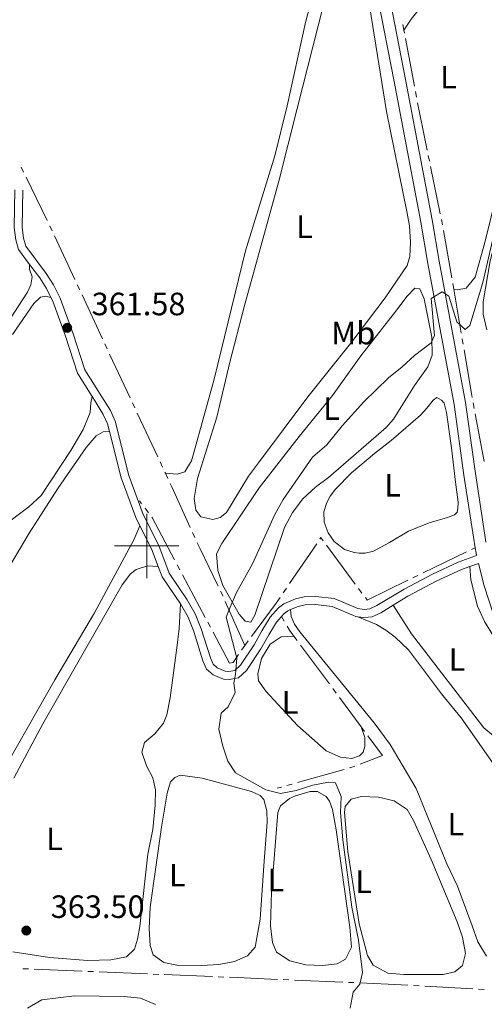
# Model space of a CAD drawing. Units: metres. Extents: x 627917 to 632426, y 687776 to 690828.
# Drawn here: x 630461 to 630605, y 688858 to 689163 of the extents above; entities that cross this region are included whole.
import ezdxf
from ezdxf.enums import TextEntityAlignment as Align

# ---------------------------------------------------------------- set-up
doc = ezdxf.new("R2010")
doc.units = ezdxf.units.M
doc.header["$MEASUREMENT"] = 0
doc.linetypes.add('DGN Style 3', pattern=[79.619148, 56.87082, -22.748328])
for name, color, linetype, lineweight in [('Carátula', 7, 'Continuous', 0), ('Elementos auxiliares', 7, 'Continuous', 0), ('Entidades rústicas y varios', 7, 'Continuous', 0), ('Hidrografía', 7, 'Continuous', 0), ('Relieve y altimetría', 7, 'Continuous', 0), ('Textos de rotulación', 7, 'Continuous', 0), ('Viales y ferrocarril', 7, 'Continuous', 0)]:
    doc.layers.add(name, color=color, linetype=linetype, lineweight=lineweight)
doc.styles.add('Style-Arial', font='txt')
doc.styles.add('Style-Arial Narrow', font='txt')

# ---------------------------------------------------------------- blocks, each defined once
blk = doc.blocks.new('5PATER_132')
at = {"layer": 'Relieve y altimetría', "linetype": 'Continuous', "lineweight": 0}
h = blk.add_hatch(color=250, dxfattribs=at)
edge = h.paths.add_edge_path()
edge.add_ellipse((1.001171767711639e-08, 1.001171767711639e-08), major_axis=(-1.095731443231309, -1.110710700762829), ratio=0.999422240966032, start_angle=0, end_angle=360)
blk = doc.blocks.new('5PATER_133')
at = {"layer": 'Relieve y altimetría', "linetype": 'Continuous', "lineweight": 0}
h = blk.add_hatch(color=250, dxfattribs=at)
edge = h.paths.add_edge_path()
edge.add_ellipse((1.001171767711639e-08, 1.001171767711639e-08), major_axis=(-1.095731443231309, -1.110710700762829), ratio=0.999422240966032, start_angle=0, end_angle=360)

msp = doc.modelspace()

# ---------------------------------------------------------------- linework, layer by layer
at = {"layer": 'Carátula', "color": 7, "linetype": 'Continuous', "lineweight": 0}
for p, q in [((630500, 688990), (630500, 689010)), ((630490, 689000), (630510, 689000))]:
    msp.add_line(p, q, dxfattribs=at)
msp.add_3dface([(627972.159, 687776.04), (632426.3840000001, 687858.9369999999), (632371.119, 690828.4340000001), (627916.8940000001, 690745.537)], dxfattribs=at)
at = {"layer": 'Elementos auxiliares', "color": 250, "linetype": 'Continuous', "lineweight": 0}
msp.add_3dface([(628833.02, 688186.0700000001), (628790.48, 690499.28), (632222.28, 690563.1699999999), (632265.95, 688249.96)], dxfattribs=at)
at = {"layer": 'Entidades rústicas y varios', "color": 92, "linetype": 'Continuous', "lineweight": 0}
for points in [[(630551.912, 689285.1699999999, 361.942), (630550.905, 689278.399, 361.621), (630550.9040000001, 689267.1030000001, 361.621), (630552.7579999999, 689252.119, 362.264), (630558.7919999999, 689218.203, 362.264), (630559.6769999999, 689212.6740000001, 362.264), (630559.915, 689207.152, 362.264), (630559.7339999999, 689202.713, 362.264), (630549.355, 689162.604, 362.264), (630543.6229999999, 689136.6699999999, 362.264), (630539.7790000001, 689121.149, 362.264), (630530.686, 689091.675, 362.264), (630520.9569999999, 689051.817, 362.264), (630514.567, 689028.6510000001, 362.264), (630513.851, 689026.4169999999, 362.585), (630511.828, 689022.9909999999, 362.585), (630509.449, 689022.2849999999, 362.585), (630505.81, 689022.577, 362.314)], [(630579.8389999999, 689160.273, 363.549), (630582.163, 689163.652, 363.87), (630603.121, 689190.1000000001, 363.87), (630606.672, 689195.1470000001, 363.87), (630608.369, 689196.507, 363.87), (630611.2590000001, 689196.6030000001, 363.87), (630613.396, 689194.983, 363.87), (630615.466, 689191.2949999999, 363.87), (630616.7450000001, 689186.2350000001, 363.87), (630619.4890000001, 689151.2350000001, 363.87), (630619.3600000001, 689147.5279999999, 363.87), (630618.527, 689142.5789999999, 363.87), (630617.348, 689137.591, 363.87), (630610.781, 689117.79, 363.87), (630605.034, 689094.2280000001, 363.87), (630602.065, 689083.5260000001, 364.191), (630599.2220000001, 689080.0660000001, 364.833), (630596.5430000001, 689079.5360000001, 364.833), (630595.3559999999, 689079.7960000001, 364.834)], [(630580.801, 689103.9029999999, 363.228), (630581.611, 689099.4099999999, 363.228), (630581.9850000001, 689094.4040000001, 363.228), (630581.7180000001, 689089.966, 363.228), (630580.909, 689087.0860000001, 363.228), (630574.023, 689077.033, 363.228), (630563.69, 689063.398, 362.906), (630550.084, 689046.351, 362.906), (630534.6699999999, 689025.8319999999, 363.228), (630531.604, 689021.642, 363.228), (630524.791, 689010.423, 363.228), (630522.7890000001, 689008.808, 363.228), (630520.497, 689008.1880000001, 363.228), (630516.7990000001, 689009.0490000001, 363.228), (630515.27, 689011.1370000001, 363.228), (630514.709, 689014.7650000001, 363.228), (630515.771, 689020.919, 363.228), (630521.7690000001, 689039.994, 363.228), (630525.804, 689057.108, 363.228), (630530.27, 689074.26, 363.228), (630540.9820000001, 689113.331, 363.228), (630546.7620000001, 689135.9010000001, 363.228), (630558.146, 689180.871, 363.228)], [(630567.881, 689176.317, 363.228), (630574.5190000001, 689134.977, 363.228), (630580.801, 689103.9029999999, 363.228)], [(630605.601, 689067.173, 365.155), (630604.493, 689072.058, 365.155), (630604.537, 689075.8090000001, 365.155), (630606.7110000001, 689088.5900000001, 365.155), (630609.372, 689098.7779999999, 365.155), (630619.1100000001, 689131.9099999999, 364.834), (630623.315, 689141.3470000001, 364.834), (630626.639, 689145.405, 364.834), (630630.456, 689147.3870000001, 364.834), (630638.4180000001, 689149.7960000001, 364.834), (630643.3430000001, 689150.6880000001, 365.155), (630649.145, 689151.6840000001, 365.155)], [(630463.618, 689087.4450000001, 360.986), (630463.5700000001, 689085.943, 360.938), (630464.362, 689083.605, 360.938), (630464.0320000001, 689081.108, 360.938), (630462.9709999999, 689078.878, 360.938), (630451.8670000001, 689061.9750000001, 360.938), (630439.568, 689042.283, 360.938), (630403.824, 688990.0050000001, 360.938), (630398.6769999999, 688981.139, 360.938), (630393.5800000001, 688972.8330000001, 360.617), (630391.2860000001, 688968.3319999999, 360.617), (630388.263, 688964.2280000001, 360.617), (630384.7960000001, 688962.672, 360.617), (630380.7010000001, 688962.763, 360.617), (630375.7550000001, 688963.854, 360.617), (630371.646, 688966.5320000001, 360.617), (630368.587, 688970.4480000001, 360.617), (630367.855, 688974.294, 360.296), (630368.8530000001, 688978.594, 360.296), (630377.842, 688995.263, 360.296), (630377.649, 688997.2919999999, 360.296)], [(630576.9880000001, 689072.385, 364.513), (630580.8859999999, 689077.6440000001, 364.513), (630583.3289999999, 689080.0730000001, 364.513), (630584.8360000001, 689079.9269999999, 364.513), (630586.2220000001, 689076.763, 364.513), (630588.5860000001, 689064.835, 364.834), (630588.6939999999, 689059.2720000001, 364.834), (630587.358, 689055.622, 364.834), (630583.196, 689049.8929999999, 364.834), (630576.693, 689039.361, 364.834), (630574.379, 689036.8430000001, 364.834), (630556.479, 689021.3119999999, 364.834), (630552.3899999999, 689018.254, 364.834), (630548.469, 689014.6780000001, 364.834), (630545.2280000001, 689010.3600000001, 364.834), (630542.8030000001, 689005.7309999999, 364.834), (630533.6070000001, 688978.5009999999, 364.834), (630532.3319999999, 688976.317, 364.834), (630530.567, 688976.639, 364.834), (630528.7390000001, 688978.8589999999, 364.834), (630523.6669999999, 688987.756, 364.834), (630522.0819999999, 688992.388, 364.834), (630521.7110000001, 688997.567, 365.155), (630523.3430000001, 689000.7390000001, 365.155), (630534.926, 689018.111, 365.155), (630547.3119999999, 689034.0079999999, 365.155), (630557.72, 689046.6939999999, 365.155), (630566.53, 689059.0959999999, 364.834), (630576.9880000001, 689072.385, 364.513)], [(630458.291, 689065.652, 361.901), (630464.9140000001, 689075.3630000001, 361.58), (630467.006, 689077.2790000001, 361.58), (630468.6470000001, 689077.5619999999, 361.58), (630470.216, 689077.1540000001, 361.253)], [(630483.0109999999, 689046.462, 361.471), (630482.6669999999, 689044.459, 361.58), (630482.3740000001, 689041.4439999999, 361.58), (630480.2, 689036.165, 361.58), (630476.3740000001, 689029.656, 361.58), (630467.2010000001, 689015.7050000001, 361.58), (630463.3230000001, 689012.128, 361.58), (630455.0149999999, 689005.885, 361.58)], [(630585.0730000001, 689040.6440000001, 366.119), (630587.038, 689042.777, 365.797), (630588.9639999999, 689045.256, 365.797), (630590.094, 689046.105, 365.797), (630591.594, 689045.311, 365.797), (630592.4029999999, 689044.354, 365.797), (630593.102, 689041.4569999999, 365.797), (630594.6570000001, 689030.4439999999, 366.761), (630595.871, 689019.8230000001, 366.761), (630596.7039999999, 689013.561, 367.725), (630596.639, 689011.622, 367.725), (630596.4539999999, 689010.5460000001, 368.046), (630595.625, 689009.693, 368.689), (630593.459, 689008.8119999999, 368.689), (630587.706, 689007.24, 368.689), (630581.2949999999, 689004.6410000001, 368.367), (630575.389, 689001.044, 368.367), (630570.486, 688998.3840000001, 368.046), (630567.892, 688997.7239999999, 368.046), (630566.038, 688997.746, 367.404), (630564.4450000001, 688997.936, 367.082), (630561.395, 688998.9199999999, 367.082), (630558.189, 689001.372, 366.761), (630556.3659999999, 689004.0660000001, 366.761), (630555.068, 689007.4439999999, 366.761), (630555.0619999999, 689010.635, 366.761), (630555.9140000001, 689013.4709999999, 366.44), (630556.9280000001, 689015.443, 366.44), (630558.592, 689017.622, 366.44), (630563.5660000001, 689022.696, 366.44), (630570.7490000001, 689028.693, 366.44), (630575.97, 689032.729, 365.797), (630585.0730000001, 689040.6440000001, 366.119)], [(630452.672, 688985.949, 362.543), (630463.487, 689004.02, 362.864), (630472.399, 689017.844, 363.186), (630481.1699999999, 689030.635, 362.864), (630484.273, 689034.264, 362.864), (630486.443, 689035.49, 362.864), (630488.4210000001, 689035.595, 362.447)], [(630497.8829999999, 689006.281, 362.794), (630496.017, 689001.963, 362.864), (630483.811, 688979.2080000001, 362.864), (630471.456, 688958.439, 362.864), (630451.6089999999, 688923.656, 362.864)], [(630458.719, 688927.8759999999, 363.433), (630467.71, 688944.7609999999, 363.433), (630492.354, 688987.9820000001, 363.433), (630494.936, 688991.3160000001, 363.433), (630496.72, 688992.675, 363.433), (630500.226, 688993.842, 363.433), (630503.5390000001, 688993.646, 363.388)], [(630576.5689999999, 688981.658, 367.818), (630582.2, 688972.753, 368.139), (630604.673, 688943.5619999999, 368.139), (630607.7050000001, 688940.9839999999, 368.46), (630611.4469999999, 688940.1640000001, 368.781), (630615.726, 688941.1070000001, 368.781), (630620.4099999999, 688943.4240000001, 368.781), (630623.2080000001, 688946.798, 368.781), (630623.686, 688950.8459999999, 368.46), (630622.3360000001, 688953.405, 368.46), (630607.675, 688972.0290000001, 368.46), (630604.925, 688976.588, 368.46), (630602.78, 688981.2690000001, 368.46), (630600.632, 688989.443, 368.139), (630600.338, 688993.605, 368.602)], [(630510.4809999999, 688981.996, 363.755), (630510.048, 688974.369, 363.755), (630509.3319999999, 688968.3840000001, 363.755), (630507.298, 688952.798, 363.755), (630506.203, 688947.594, 363.755), (630505.2250000001, 688944.9750000001, 363.755), (630502.5120000001, 688941.6000000001, 363.755), (630499.334, 688938.963, 363.755), (630498.4369999999, 688935.9550000001, 363.755), (630499.898, 688931.713, 363.755), (630501.881, 688927.9820000001, 363.755), (630502.7010000001, 688924.264, 363.433), (630502.6030000001, 688919.523, 363.433), (630501.912, 688911.942, 363.433), (630500.314, 688904.2849999999, 363.433), (630497.8559999999, 688881.763, 363.755), (630497.121, 688877.848, 363.433), (630496.1799999999, 688874.754, 363.433), (630493.6950000001, 688872.412, 363.433), (630488.855, 688871.476, 363.433), (630481.7380000001, 688871.256, 363.433), (630469.7620000001, 688872.1699999999, 363.433), (630458.3999999999, 688873.983, 363.755)], [(630605.557, 688872.588, 366.921), (630602.8060000001, 688877.061, 366.921), (630601.0519999999, 688881.997, 367.243), (630596.581, 688894.337, 367.243), (630593.2110000001, 688901.2749999999, 367.243), (630583.736, 688924.6240000001, 367.243), (630575.5730000001, 688938.3870000001, 367.243), (630570.6270000001, 688945.0719999999, 366.866), (630547.5830000001, 688973.3640000001, 367.187), (630545.929, 688975.754, 367.187), (630544.878, 688978.0519999999, 367.187), (630544.706, 688980.236, 367.082)], [(630565.5959999999, 688978.041, 367.243), (630571.3459999999, 688975.646, 367.243), (630574.3, 688973.8870000001, 367.243), (630577.2069999999, 688971.655, 367.243), (630581.301, 688967.77, 367.243), (630591.534, 688954.027, 366.921), (630597.658, 688946.669, 366.921), (630609.0689999999, 688930.412, 366.921)], [(630566.6240000001, 688943.8060000001, 366.545), (630567.7919999999, 688940.4720000001, 366.545), (630567.7609999999, 688937.756, 366.223), (630567.1799999999, 688935.952, 366.223), (630566.132, 688934.8430000001, 366.545), (630563.665, 688934.0090000001, 366.545), (630560.22, 688934.3929999999, 366.545), (630555.7579999999, 688936.342, 366.545), (630546.8800000001, 688944.206, 366.223), (630536.9569999999, 688954.9269999999, 366.545), (630534.7520000001, 688958.1000000001, 366.545), (630534.4750000001, 688960.2590000001, 366.545), (630535.652, 688965.075, 366.545), (630538.2890000001, 688969.4850000001, 366.545), (630541.7660000001, 688971.817, 366.545), (630545.7139999999, 688972.006, 366.545)], [(630504.628, 688912.675, 364.296), (630506.3030000001, 688923.263, 364.296), (630507.4210000001, 688926.7420000001, 364.296), (630508.6869999999, 688928.1070000001, 364.296), (630510.3770000001, 688928.821, 364.296), (630517.264, 688927.8360000001, 363.975), (630532.567, 688923.736, 363.975), (630535.2679999999, 688922.4539999999, 363.975), (630536.375, 688921.2339999999, 363.975), (630537.283, 688917.6880000001, 363.975), (630537.372, 688914.1950000001, 363.975), (630536.456, 688902.0889999999, 364.296), (630535.2579999999, 688884.1229999999, 364.296), (630533.69, 688875.345, 363.975), (630531.2890000001, 688872.743, 363.975), (630527.3019999999, 688870.9780000001, 363.975), (630522.3759999999, 688870.0430000001, 363.975), (630517.068, 688869.673, 363.975), (630509.351, 688869.7620000001, 363.975), (630505.3500000001, 688870.584, 363.975), (630502.0149999999, 688873.037, 363.975), (630501.057, 688875.9369999999, 363.975), (630500.729, 688881.158, 363.975), (630501.021, 688887.7949999999, 363.975), (630504.628, 688912.675, 364.296)], [(630538.7620000001, 688892.6200000001, 364.617), (630540.77, 688917.1740000001, 364.617), (630541.5700000001, 688919.277, 364.617), (630544.3119999999, 688921.531, 364.617), (630546.176, 688922.372, 364.617), (630550.719, 688923.7420000001, 364.938), (630553.0900000001, 688923.7150000001, 364.938), (630555.703, 688922.219, 364.938), (630556.7220000001, 688920.784, 364.938), (630557.726, 688918.0989999999, 364.938), (630558.861, 688911.8770000001, 364.938), (630563.0830000001, 688881.6030000001, 364.617), (630563.571, 688875.389, 364.617), (630561.717, 688871.659, 364.617), (630559.1140000001, 688870.223, 364.617), (630554.5800000001, 688869.6710000001, 364.617), (630549.452, 688869.9029999999, 364.617), (630544.4210000001, 688871.125, 364.617), (630540.3559999999, 688873.845, 364.617), (630539.0970000001, 688876.835, 364.617), (630538.467, 688881.973, 364.617), (630538.7620000001, 688892.6200000001, 364.617)], [(630579.9010000001, 688866.879, 365.26), (630574.905, 688867.324, 365.26), (630570.3189999999, 688869.7919999999, 365.26), (630568.5430000001, 688872.787, 365.26), (630565.983, 688882.605, 365.26), (630562.4920000001, 688905.152, 365.581), (630561.467, 688917.237, 365.26), (630561.618, 688919.0889999999, 365.26), (630563.54, 688921.3090000001, 365.26), (630566.6980000001, 688922.2209999999, 365.26), (630571.9990000001, 688921.9450000001, 365.26), (630576.9010000001, 688920.81, 365.26), (630580.923, 688918.1340000001, 365.26), (630582.824, 688914.706, 365.26), (630588.3759999999, 688902.612, 365.26), (630596.389, 688883.2890000001, 365.581), (630598.058, 688878.4839999999, 365.26), (630599.034, 688873.3840000001, 365.581), (630598.0419999999, 688869.645, 365.581), (630595.7350000001, 688867.6880000001, 365.581), (630592.061, 688866.9110000001, 365.581), (630579.9010000001, 688866.879, 365.26)], [(630462.9750000001, 688856.4880000001, 364.105), (630467.4010000001, 688858.9809999999, 364.105), (630477.5050000001, 688860.2450000001, 364.105), (630493.0260000001, 688860.0660000001, 364.105), (630498.065, 688859.5760000001, 364.105), (630502.699, 688857.6259999999, 364.105)]]:
    msp.add_polyline3d(points, dxfattribs=at)
at = {"layer": 'Hidrografía', "color": 5, "linetype": 'Continuous', "lineweight": 0}
for p, q in [((630579.8389999999, 689160.273), (630579.51366149, 689161.9924926152)), ((630580.0228674996, 689159.3018186286), (630579.8389999999, 689160.273)), ((630583.1386876705, 689142.8441710244), (630580.3484009502, 689157.5823629086)), ((630583.7897545716, 689139.4052595845), (630583.464221121, 689141.1247153045)), ((630587.7951613229, 689119.5565928966), (630587.4415627506, 689121.2704134216)), ((630460.9573617296, 689117.6745705386), (630461.7290193352, 689116.1040025987)), ((630591.1796048002, 689103.152882155), (630588.148759895, 689117.8427723714)), ((630462.5006769409, 689114.533434659), (630469.1148849889, 689101.0714237476)), ((630591.8320114745, 689099.7167382012), (630591.5268714759, 689101.4380789862)), ((630469.857874094, 689099.4872284553), (630470.598353493, 689097.9018401923)), ((630594.7526371761, 689083.2410478306), (630592.1371514732, 689097.9953974162)), ((630471.338832892, 689096.3164519293), (630477.6857991691, 689082.7274096753)), ((630478.4262785681, 689081.1420214123), (630479.1667579671, 689079.5566331493)), ((630597.7015398107, 689066.0885092029), (630595.3559999999, 689079.7960000001)), ((630479.9072373661, 689077.9712448863), (630486.2542036432, 689064.382202632)), ((630486.9946830422, 689062.796814369), (630487.7351624409, 689061.211426106)), ((630488.4756418399, 689059.6260378431), (630494.822608117, 689046.0369955888)), ((630495.5631987187, 689044.4516455492), (630496.3055458397, 689042.8668992752)), ((630601.7497242517, 689042.7210246052), (630601.4281444354, 689044.4382725821)), ((630497.0478929607, 689041.2821530015), (630503.4108682841, 689027.698613513)), ((630604.8277024932, 689026.2845082562), (630602.0713040682, 689041.0037766285)), ((630504.1532154051, 689026.1138672393), (630504.8955625261, 689024.5291209654)), ((630505.6379096471, 689022.9443746917), (630505.81, 689022.577)), ((630505.81, 689022.577), (630506.5525646498, 689020.9923556424)), ((630498.401896101, 689013.0928056859), (630497.71, 689013.993)), ((630500.5347969832, 689010.3177860775), (630499.4683465422, 689011.7052958817)), ((630514.2510270097, 689004.2020103734), (630514.9766420524, 689002.6130711187)), ((630544.389336321, 688988.2995096901), (630552.8162987339, 689000.707087032)), ((630555.8629669182, 689000.2312173971), (630564.7836012493, 688988.1737523463)), ((630585.8370512689, 688991.6286276584), (630599.328248091, 688998.1631784718)), ((630600.901074922, 688998.9230250248), (630602.0290000001, 688999.4469999999)), ((630510.3004821271, 688992.6227335085), (630509.4817062528, 688994.1679655691)), ((630518.1373369249, 688977.8326552131), (630511.1192580017, 688991.0775014476)), ((630582.6891053435, 688990.103899135), (630584.2630783061, 688990.8662633968)), ((630542.4230450913, 688985.4044083101), (630543.4061907062, 688986.8519590001)), ((630565.8243419211, 688986.7670480902), (630566.8650825929, 688985.3603438342)), ((630524.3873890357, 688982.7934499984), (630530.48, 688969.118)), ((630519.7748886736, 688974.7421910919), (630518.9561127992, 688976.2874231525)), ((630541.844, 688978.1030000001), (630542.7317217605, 688976.5990866667)), ((630530.48, 688969.118), (630531.5237037102, 688970.5159815927)), ((630545.7139999999, 688972.006), (630546.7563276005, 688970.6002784155)), ((630530.48, 688969.118), (630529.4818682799, 688967.6805602382)), ((630547.798655201, 688969.1945568309), (630556.7328917764, 688957.1455146775)), ((630557.7752193769, 688955.739793093), (630558.8175469772, 688954.3340715084)), ((630559.8598745777, 688952.9283499238), (630566.6240000001, 688943.8060000001)), ((630566.6240000001, 688943.8060000001), (630567.6664126683, 688942.4003414963)), ((630561.3014282773, 688930.5744115708), (630546.8809034242, 688926.5209326854)), ((630541.8337197262, 688925.1022150754), (630540.538, 688924.7380000001)), ((630545.1985088582, 688926.0480268155), (630543.5161142922, 688925.5751209455)), ((630461.4978472143, 688868.6952005003), (630463.2463237161, 688868.6225967589)), ((630464.9948002181, 688868.5499930175), (630479.9817416631, 688867.9276752339)), ((630481.7302181649, 688867.8550714925), (630483.4786946669, 688867.7824677511)), ((630485.2271711689, 688867.7098640096), (630500.2141126136, 688867.0875462261)), ((630501.9625891156, 688867.0149424847), (630503.7110656176, 688866.9423387432)), ((630505.4595421194, 688866.8697350018), (630520.4464835643, 688866.2474172183)), ((630522.1949600664, 688866.1748134769), (630523.9434365684, 688866.1022097354)), ((630542.4146672236, 688865.316754804), (630544.1615888216, 688865.2419495969)), ((630545.9085104198, 688865.1671443898), (630560.882124118, 688864.5259569015)), ((630562.6290457163, 688864.4511516946), (630564.3759673145, 688864.3763464876)), ((630582.8435626428, 688863.482718905), (630584.590515204, 688863.3849142571)), ((630586.3374677652, 688863.2871096092), (630601.3113468601, 688862.4487840559)), ((630603.0582994213, 688862.350979408), (630604.8052519825, 688862.2531747601))]:
    msp.add_line(p, q, dxfattribs=at)
at = {"layer": 'Hidrografía', "color": 5, "linetype": 'Continuous', "lineweight": 0, "flags": 128}
for points in [[(630587.0879641783, 689122.9842339468), (630584.79, 689134.122), (630584.1152880222, 689137.6858038644)], [(630595.3559999999, 689079.7960000001), (630595.1710000001, 689080.881), (630595.0577771747, 689081.5197070455)], [(630598.2906549484, 689062.6400822364), (630598.1200000001, 689063.6429999999), (630597.9966988899, 689064.3635798949)], [(630601.1065646191, 689046.1555205588), (630600.987, 689046.794), (630598.5837478887, 689060.9176117282)], [(630507.2951292996, 689019.4077112847), (630507.7649999999, 689018.405), (630513.525411967, 689005.7909496282)], [(630508.6629303785, 688995.7131976297), (630501.7890000001, 689008.686), (630501.6012474245, 689008.9302762733)], [(630515.7022570951, 689001.0241318638), (630516.554, 688999.159), (630522.1643077189, 688987.5371354823)], [(630553.7994443488, 689002.1546377221), (630554.1059999999, 689002.6059999999), (630554.8222262464, 689001.6379216532)], [(630567.9058232647, 688983.9536395781), (630568.456, 688983.21), (630581.115132381, 688989.3415348735)], [(630522.9227027034, 688985.9661051207), (630523.587, 688984.5900000001), (630523.6753465163, 688984.3916977656)], [(630532.5674074201, 688971.9139631854), (630540.246, 688982.199), (630541.4398994765, 688983.9568576203)], [(630528.48373656, 688966.2431204764), (630526.797, 688963.814), (630525.673, 688963.611), (630520.5936645479, 688973.196959031)], [(630543.6194435211, 688975.0951733331), (630544.381, 688973.8049999999), (630545.7139999999, 688972.006)], [(630568.7088253365, 688940.9946829926), (630573.21, 688934.925), (630566.2785317481, 688932.212156225)], [(630564.6488991803, 688931.5743492835), (630564.1140000001, 688931.365), (630562.9838228433, 688931.0473174409)], [(630525.6919130702, 688866.029605994), (630528.1869999999, 688865.926), (630540.6677456254, 688865.3915600108)], [(630566.1228889127, 688864.3015412805), (630575.033, 688863.9199999999), (630581.0966100816, 688863.5805235528)]]:
    msp.add_lwpolyline(points, dxfattribs=at)
at = {"layer": 'Relieve y altimetría', "color": 30, "linetype": 'Continuous', "lineweight": 0, "elevation": 365, "flags": 128}
for points in [[(630566.9720000001, 688867.523), (630565.74, 688877.561), (630563.717, 688887.7860000001), (630560.8659999999, 688908.7280000001), (630560.2139999999, 688917.186), (630560.3800000001, 688922.196), (630558.6510000001, 688926.4739999999), (630556.496, 688926.608), (630551.585, 688925.6710000001), (630546.442, 688924.0819999999), (630541.5290000001, 688923.1259999999), (630536.9580000001, 688924.246), (630527.588, 688929.5819999999), (630525.149, 688933.112), (630523.619, 688937.871), (630522.408, 688943.1159999999), (630523.088, 688948.068), (630525.291, 688950.0349999999), (630527.4979999999, 688954.483), (630527.0460000001, 688957.344), (630527.618, 688960.1950000001), (630527.949, 688965.1840000001), (630524.682, 688977.862), (630525.9040000001, 688980.9739999999), (630527.8430000001, 688985.587), (630532.807, 688994.429), (630539.818, 689009.81), (630542.4040000001, 689014.4169999999), (630551.504, 689027.6229999999), (630555.967, 689031.452), (630560.723, 689037.273), (630567.4480000001, 689044.7250000001), (630575.1259999999, 689052.206), (630579.3670000001, 689055.598), (630583.1810000001, 689059.165), (630588.4010000001, 689063.146), (630589.3430000001, 689065.345), (630588.3970000001, 689076.837), (630591.763, 689078.8999999999), (630593.7960000001, 689077.5830000001), (630596.344, 689069.5760000001), (630598.959, 689067.284), (630600.3200000001, 689068.5079999999), (630604.355, 689081.881), (630609.1669999999, 689102.53)], [(630563.233, 688856.463), (630564.0989999999, 688861.412), (630566.23, 688863.9210000001), (630566.9720000001, 688867.523)]]:
    msp.add_lwpolyline(points, dxfattribs=at)
at = {"layer": 'Viales y ferrocarril', "color": 250, "linetype": 'Continuous', "lineweight": 0, "extrusion": (-0.5598582997730115, -0.2129729164434827, 0.8007504111999133), "elevation": -499438.6424546301, "flags": 128}
msp.add_lwpolyline([(-419798.6844137462, 668264.3159396593), (-419804.5485919495, 668264.3159396593), (-419812.5047978121, 668263.3242838355)], dxfattribs=at)
at = {"layer": 'Viales y ferrocarril', "color": 250, "linetype": 'Continuous', "lineweight": 0, "extrusion": (-0.02552557474777902, -0.009274385555998745, 0.9996311473770484), "elevation": -22117.96236179575, "flags": 128}
msp.add_lwpolyline([(-432227.3282297838, 827686.0864034125), (-432227.3282297838, 827683.1775240749)], dxfattribs=at)
at = {"layer": 'Viales y ferrocarril', "color": 250, "linetype": 'Continuous', "lineweight": 0, "extrusion": (-0.1447047021264484, -0.0551044051776509, 0.9879392965726757), "elevation": -128844.4065495746, "flags": 128}
msp.add_lwpolyline([(-419493.1811376121, 824417.6002855774), (-419503.0601979969, 824415.2301227325), (-419506.5389398673, 824415.2301227325)], dxfattribs=at)
at = {"layer": 'Viales y ferrocarril', "color": 250, "linetype": 'DGN Style 3', "lineweight": 0}
for points in [[(630553.598, 689281.788, 362.264), (630553.3400000001, 689280.0970000001, 362.264), (630552.889, 689270.875, 362.264), (630553.155, 689265.882, 362.264), (630553.804, 689260.473, 362.264), (630555.6100000001, 689252.5619999999, 362.264), (630560.2790000001, 689227.952, 362.301), (630566.163, 689199.2760000001, 363.228), (630576.831, 689144.27, 363.523), (630585.1059999999, 689100.6240000001, 364.271), (630587.2990000001, 689087.7890000001, 364.513), (630595.477, 689043.967, 366.163), (630598.5349999999, 689021.956, 367.313), (630601.496, 689002.77, 368.689), (630602.0290000001, 688999.4469999999, 368.689)], [(630602.0290000001, 688999.4469999999, 368.689), (630602.301, 688997.7590000001, 368.689), (630602.479, 688997.0260000001, 368.689), (630596.7849999999, 688994.9569999999, 368.528), (630588.7660000001, 688991.298, 368.528), (630579.916, 688986.6229999999, 368.308), (630571.513, 688981.4720000001, 367.404), (630569.3459999999, 688980.462, 367.404), (630567.5109999999, 688980.2890000001, 367.243), (630565.595, 688980.5490000001, 367.243), (630558.2150000001, 688983.673, 367.082), (630552.531, 688984.321, 367.082), (630548.9510000001, 688984.19, 367.082), (630546.2280000001, 688983.618, 367.082), (630542.544, 688982, 367.082), (630540.9140000001, 688980.8119999999, 367.082), (630538.3360000001, 688977.8659999999, 366.44), (630535.7649999999, 688973.6699999999, 365.637), (630533.3200000001, 688969.314, 365.343), (630529.088, 688962.9890000001, 365.155), (630527.3230000001, 688961.3500000001, 365.155), (630525.53, 688961.047, 364.994), (630524.4099999999, 688961.125, 364.994), (630521.9210000001, 688962.1229999999, 364.513), (630520.5970000001, 688963.281, 364.513), (630519.757, 688965.21, 364.352), (630516.929, 688974.2320000001, 364.352), (630515.065, 688978.9750000001, 364.031), (630512.591, 688983.3119999999, 363.755), (630506.996, 688991.551, 363.388), (630503.7320000001, 689000.1259999999, 363.388), (630498.906, 689009.797, 362.585), (630494.3899999999, 689021.943, 362.585), (630490.186, 689038.7860000001, 362.425), (630488.693, 689042.0590000001, 361.943), (630486.0490000001, 689046.28, 361.507), (630480.798, 689054.74, 361.3), (630477.111, 689065.95, 361.461), (630473.077, 689076.9909999999, 361.3), (630470.9909999999, 689081.155, 361.14), (630468.79, 689084.673, 361.14), (630462.4410000001, 689093.175, 360.818), (630461.7579999999, 689095.5760000001, 360.818), (630461.3230000001, 689099.031, 360.818), (630461.4990000001, 689110.541, 360.818)], [(630603.071, 688994.598, 368.681), (630604.771, 688987.6400000001, 368.689), (630607.73, 688978.7679999999, 369.01), (630609.8770000001, 688974.216, 368.689), (630612.503, 688970.132, 369.01), (630627.7520000001, 688951.378, 368.634), (630631.804, 688946.324, 368.689), (630634.649, 688942.216, 368.915), (630638.5760000001, 688935.338, 368.689), (630640.469, 688931.263, 368.689)]]:
    msp.add_polyline3d(points, dxfattribs=at)
at = {"layer": 'Viales y ferrocarril', "color": 250, "linetype": 'Continuous', "lineweight": 0}
for points in [[(630605.3770000001, 689001.169, 368.689), (630605.031, 689003.3260000001, 368.689), (630602.0760000001, 689022.4750000001, 367.313), (630599.01, 689044.541, 366.163), (630590.8219999999, 689088.4180000001, 364.513), (630588.628, 689101.2579999999, 364.271), (630580.345, 689144.9439999999, 363.523), (630569.672, 689199.976, 363.228)], [(630463.618, 689087.4450000001, 360.986), (630460.176, 689092.0549999999, 360.818), (630459.317, 689095.078, 360.818), (630458.8360000001, 689098.8940000001, 360.818), (630459.0149999999, 689110.578, 360.818)], [(630470.216, 689077.1540000001, 361.253), (630468.8219999999, 689079.9369999999, 361.14), (630466.7380000001, 689083.2679999999, 361.14), (630463.618, 689087.4450000001, 360.986)], [(630483.0109999999, 689046.462, 361.471), (630478.531, 689053.682, 361.3), (630474.763, 689065.135, 361.461), (630470.7919999999, 689076.0050000001, 361.3), (630470.216, 689077.1540000001, 361.253)], [(630488.4210000001, 689035.595, 362.447), (630487.831, 689037.962, 362.425), (630486.5, 689040.879, 361.943), (630483.9410000001, 689044.9650000001, 361.507), (630483.0109999999, 689046.462, 361.471)], [(630497.8829999999, 689006.281, 362.794), (630496.6240000001, 689008.8060000001, 362.585), (630492.013, 689021.2069999999, 362.585), (630488.4210000001, 689035.595, 362.447)], [(630600.338, 688993.605, 368.602), (630597.726, 688992.656, 368.528), (630589.862, 688989.068, 368.528), (630581.146, 688984.463, 368.308), (630576.5689999999, 688981.658, 367.818)], [(630541.844, 688978.1030000001, 366.866), (630540.344, 688976.388, 366.44), (630537.9070000001, 688972.412, 365.637), (630535.4380000001, 688968.013, 365.343), (630530.9909999999, 688961.3659999999, 365.155), (630528.469, 688959.024, 365.155), (630525.652, 688958.548, 364.994), (630523.8470000001, 688958.6740000001, 364.994), (630520.604, 688959.9739999999, 364.513), (630518.5419999999, 688961.7779999999, 364.513), (630517.426, 688964.3400000001, 364.352), (630514.584, 688973.405, 364.352), (630512.818, 688977.899, 364.031), (630510.4809999999, 688981.996, 363.755)], [(630565.5959999999, 688978.041, 367.243), (630564.932, 688978.132, 367.243), (630557.577, 688981.2450000001, 367.082), (630552.435, 688981.831, 367.082), (630549.253, 688981.7150000001, 367.082), (630546.99, 688981.24, 367.082), (630544.706, 688980.236, 367.082)], [(630544.706, 688980.236, 367.082), (630543.7890000001, 688979.8330000001, 367.082), (630542.6000000001, 688978.967, 367.082), (630541.844, 688978.1030000001, 366.866)], [(630576.5689999999, 688981.658, 367.818), (630572.69, 688979.28, 367.404), (630570.006, 688978.0290000001, 367.404), (630567.459, 688977.7890000001, 367.243), (630565.5959999999, 688978.041, 367.243)]]:
    msp.add_polyline3d(points, dxfattribs=at)

# ---------------------------------------------------------------- block references
at = {"layer": 'Relieve y altimetría', "color": 250, "linetype": 'Continuous', "lineweight": 0}
for name, p in [('5PATER_133', (630475.2849999999, 689067.757, 361.577)), ('5PATER_132', (630462.5900000001, 688880.5490000001, 363.504))]:
    msp.add_blockref(name, p, dxfattribs=at)

# ---------------------------------------------------------------- texts
at = {"layer": 'Entidades rústicas y varios', "color": 92, "linetype": 'Continuous', "lineweight": 0, "style": 'Style-Arial Narrow'}
for s, p in [('L', (630593.7391597833, 689145.621001, 363.642)), ('L', (630548.9911597834, 689099.1870009999, 363.228)), ('Mb', (630564.1408623527, 689066.1270009999, 362.973)), ('L', (630557.3931597834, 689042.6670009999, 365.112)), ('L', (630576.3831597834, 689018.868001, 367.32)), ('L', (630596.3911597834, 688964.740001, 368.242)), ('L', (630544.5211597835, 688951.4370009999, 366.35)), ('L', (630596.0111597835, 688913.585001, 367.154)), ('L', (630471.3231597834, 688909.0220009999, 363.434)), ('L', (630509.5091597834, 688897.7390009998, 364.178)), ('L', (630540.1251597833, 688896.2280009999, 364.636)), ('L', (630567.3831597834, 688895.703001, 365.408))]:
    msp.add_text(s, height=7.000002, dxfattribs=at).set_placement(p, align=Align.MIDDLE_CENTER)
at = {"layer": 'Textos de rotulación', "color": 250, "linetype": 'Continuous', "lineweight": 0, "style": 'Style-Arial'}
for s, p in [('361.58', (630482.8729999999, 689071.673, 361.577)), ('363.50', (630470.1780000001, 688884.4650000001, 363.504))]:
    msp.add_text(s, height=7.000002, dxfattribs=at).set_placement(p)

# ---------------------------------------------------------------- meshes
at = {"layer": 'Viales y ferrocarril', "color": 20, "linetype": 'Continuous', "lineweight": 0}
mesh = msp.add_polyface(dxfattribs=at)
corners = [(630584.973, 689534.0009999999, 360.1770000000017), (630579.861, 689537.817, 360.1770000000031), (630549.6030000001, 689560.5810000002, 359.8549999999976), (630520.743, 689582.2609999999, 359.8549999999661), (630494.5029999998, 689601.9169999999, 359.8549999999593), (630471.993, 689618.9369999999, 359.8549999999506), (630471.595, 689619.2390000001, 359.8549999999506), (630468.3459999999, 689614.4909999997, 359.8549999999044), (630468.521, 689614.3580000002, 359.854999999958), (630491.0479999997, 689597.3260000001, 359.8549999999816), (630517.2949999997, 689577.6640000001, 359.8549999999948), (630546.1499999999, 689555.9880000001, 359.8549999999785), (630576.4149999998, 689533.2180000001, 360.176999999963), (630586.163, 689525.942, 360.1769999999555), (630594.173, 689519.9639999999, 360.1770000000071), (630599.713, 689515.831, 360.1769999999642), (630631.344, 689491.8810000003, 361.1399999999844), (630632.9779999999, 689490.6499999999, 361.1999999999464), (630638.1640000001, 689486.747, 361.3929999999697), (630657.2919999999, 689472.352, 362.1039999999904), (630679.9889999998, 689455.1880000001, 362.7459999999718), (630706.277, 689435.2659999998, 363.7099999999617), (630724.1429999997, 689421.6939999997, 364.3529999999664), (630740.4709999997, 689409.2170000002, 365.3159999999879), (630764.196, 689391.4380000001, 365.6379999999637), (630801.1849999998, 689363.6449999998, 367.0869999999466), (630837.618, 689336.1729999997, 369.5029999999271), (630864.0869999998, 689316.2860000001, 371.1139999999294), (630890.4469999999, 689296.507, 372.4019999999676), (630906.8979999998, 689284.1789999998, 373.5289999998948), (630931.1679999998, 689265.9539999999, 374.817999999948), (630952.5609999998, 689249.8189999997, 376.1059999999572), (630970.777, 689236.2039999999, 377.2339999999679), (630986.631, 689224.331, 378.1999999999477), (630998.9269999999, 689215.273, 379.3269999999752), (631009.73, 689207.422, 379.6489999999351), (631018.2789999999, 689201.53, 380.2929999999243), (631026.852, 689195.99, 381.2599999999407), (631036.456, 689189.8339999998, 381.4209999999795), (631046.9269999999, 689183.1700000002, 382.0649999999659), (631054.2259999998, 689178.6680000001, 382.6889999999303), (631056.3400000001, 689177.365, 382.8699999999781), (631067.1070000001, 689170.946, 383.1919999999201), (631070.0149999997, 689169.2529999998, 383.1539999999251), (631079.5549999999, 689163.7, 383.0309999999548), (631094.362, 689155.0360000001, 383.0309999999422), (631108.6799999999, 689146.8019999999, 382.8699999999801), (631125.1410000001, 689137.311, 382.8699999999408), (631142.6319999998, 689127.2590000001, 382.7089999999449), (631161.6699999997, 689116.2429999998, 382.2259999998994), (631179.351, 689106.0839999998, 381.7429999999138), (631195.3230000001, 689096.9410000001, 381.0989999999522), (631196.7989999999, 689096.0999999999, 381.0179999999716), (631202.952, 689092.5959999999, 380.6799999999441), (631212.9759999998, 689086.8899999997, 380.1319999998909), (631231.8239999998, 689076.0360000001, 379.1659999998964), (631248.419, 689066.5449999999, 377.7159999999757), (631266.29, 689056.2520000001, 376.7500000000161), (631289.4209999999, 689043.0999999999, 375.2999999999532), (631311.712, 689030.2679999999, 374.011999999931), (631336.3359999997, 689016.098, 373.045999999958), (631360.7690000001, 689002.0079999999, 372.0789999999489), (631366.0389999999, 688998.9720000003, 372.078999999964), (631371.648, 688995.7420000001, 372.0789999999445), (631379.6170000001, 688991.1539999999, 372.0789999999511), (631408.247, 688974.7010000001, 371.7559999999517), (631437.9580000001, 688957.5460000001, 372.1449999999647), (631442.283, 688955.048, 372.2009999999554), (631457.4689999998, 688946.2809999997, 372.4009999999435), (631527.0079999997, 688906.3789999997, 374.3359999999299), (631556.838, 688888.6910000001, 374.9809999999649), (631583.0819999999, 688873.0860000004, 375.9479999999889), (631605.5320000001, 688858.5360000001, 375.9479999999394), (631613.5259999998, 688852.8060000001, 375.6249999999552), (631622.2280000001, 688846.5940000003, 375.9479999999979), (631639.3659999999, 688833.358, 375.9479999999923), (631648.9439999997, 688825.5829999999, 375.947999999926), (631657.4380000001, 688818.2339999997, 376.2699999999152), (631667.7849999997, 688808.8970000001, 376.2699999999472), (631694.1470000001, 688784.5290000001, 375.6249999999595), (631699.7509999999, 688779.2409999999, 375.4519999999723), (631713.6759999997, 688766.1019999997, 375.0219999999541), (631756.8489999999, 688725.372, 373.6909999999331), (631799.2839999998, 688685.5419999999, 373.0459999999158), (631887.9699999997, 688601.96, 370.4659999999203), (631935.037, 688557.565, 369.8209999999504), (631962.132, 688531.6370000001, 368.8609999999691), (632091.9019999998, 688409.0929999999, 368.3889999998802), (632142.1919999998, 688361.344, 368.0679999999423), (632150.7169999997, 688353.2499999998, 368.0129999998983), (632151.4779999999, 688352.5279999997, 368.0079999999559), (632155.527, 688356.5819999999, 368.0079999999351), (632155.0700000001, 688357.0149999997, 368.0189999999359), (632147.4580000001, 688364.243, 368.2209999999405), (632095.8399999999, 688413.2519999999, 368.3889999999368), (631966.0649999997, 688535.801, 368.8609999999751), (631938.994, 688561.73, 369.8209999999715), (631891.9110000001, 688606.1400000001, 370.4659999999355), (631803.2189999998, 688689.7259999998, 373.0459999999612), (631760.7860000001, 688729.5549999999, 373.6909999999388), (631715.1689999998, 688772.591, 375.0969999999625), (631704.8679999998, 688782.311, 375.4149999999608), (631698.0679999997, 688788.727, 375.6249999999277), (631671.6589999998, 688813.1389999997, 376.2699999999048), (631661.2420000001, 688822.5390000001, 376.2699999999373), (631652.6340000001, 688829.986, 375.9480000000059), (631642.932, 688837.862, 375.9479999999708), (631625.6529999999, 688851.206, 375.9479999999235), (631616.8679999998, 688857.4779999999, 375.6249999998863), (631608.7690000001, 688863.283, 375.9479999999614), (631586.1130000001, 688877.967, 375.9479999999694), (631559.7709999997, 688893.6299999999, 374.9809999999271), (631529.9019999998, 688911.3409999998, 374.3359999999688), (631460.3339999998, 688951.2599999998, 372.4009999999132), (631411.1139999998, 688979.679, 371.7559999999998), (631382.4789999998, 688996.135, 372.0789999999222), (631363.6370000001, 689006.986, 372.0789999999781), (631339.2039999999, 689021.0759999999, 373.0459999998963), (631314.578, 689035.2479999999, 374.0119999999382), (631292.274, 689048.0869999998, 375.2999999999286), (631275.4119999998, 689057.6740000003, 376.3559999999782), (631269.1429999997, 689061.2390000001, 376.7499999999598), (631251.2789999999, 689071.5279999997, 377.7159999999249), (631234.6840000001, 689081.0190000001, 379.1659999999681), (631215.8309999998, 689091.8759999997, 380.1319999999447), (631198.1710000003, 689101.9310000001, 381.0989999999687), (631182.2089999998, 689111.0679999997, 381.7429999999343), (631165.0949999997, 689120.8999999997, 382.2099999999314), (631164.5399999998, 689121.22, 382.2259999999479), (631158.371, 689124.7890000001, 382.3819999999546), (631145.5019999999, 689132.2359999998, 382.7089999999298), (631128.0069999998, 689142.2899999998, 382.8699999999779), (631111.5469999998, 689151.7809999997, 382.8699999999665), (631097.2449999999, 689160.006, 383.0309999999633), (631082.4509999999, 689168.6619999998, 383.0309999999513), (631070.0229999998, 689175.8959999997, 383.1919999999293), (631059.3189999999, 689182.2779999999, 382.6779999999694), (631057.0999999999, 689183.646, 382.6779999999657), (631049.977, 689188.0390000003, 382.0649999999507), (631039.5479999997, 689194.6759999997, 381.4209999999189), (631029.9609999997, 689200.821, 381.2599999999832), (631021.4689999998, 689206.3089999999, 380.292999999941), (631013.0489999999, 689212.112, 379.6489999999123), (631002.3200000001, 689219.9100000001, 379.327000000012), (630990.057, 689228.943, 378.1999999999725), (630974.219, 689240.804, 377.2339999999403), (630956.0109999999, 689254.4139999999, 376.105999999946), (630934.6229999997, 689270.5449999997, 374.8179999999257), (630910.3459999997, 689288.7749999999, 373.5289999999552), (630893.8940000001, 689301.104, 372.4019999999579), (630867.537, 689320.8800000004, 371.11399999998), (630841.0729999999, 689340.763, 369.5029999999347), (630804.6399999997, 689368.2349999999, 367.0869999999225), (630767.6419999998, 689396.0360000001, 365.6379999999428), (630743.9379999996, 689413.7989999999, 365.315999999899), (630727.625, 689426.2650000001, 364.3529999999684), (630709.7499999998, 689439.844, 363.7099999999652), (630683.4569999997, 689459.77, 362.7459999999275), (630660.7529999998, 689476.939, 362.1039999999652), (630634.8060000001, 689496.4669999997, 361.1399999999384), (630603.166, 689520.4240000001, 360.1769999999516), (630599.5169999998, 689523.1470000001, 360.1769999999808)]
mesh.append_faces([[corners[k] for k in face] for face in [(7, 5, 6), (92, 90, 91)]], dxfattribs={"vtx0": -1, "color": 20})
mesh.append_faces([[corners[k] for k in face] for face in [(75, 106, 74), (106, 76, 105), (73, 108, 72), (105, 77, 104), (104, 77, 103), (72, 110, 71), (71, 111, 70), (70, 111, 69), (69, 113, 68), (68, 113, 67), (67, 113, 66), (66, 114, 65), (65, 114, 64), (64, 115, 63), (63, 116, 62), (62, 116, 61), (61, 116, 60), (60, 117, 59), (59, 118, 58), (58, 120, 57), (57, 121, 56), (56, 122, 55), (55, 123, 54), (54, 124, 53), (53, 125, 52), (52, 125, 51), (51, 125, 50), (50, 127, 49), (49, 129, 48), (48, 130, 47), (47, 131, 46), (46, 132, 45), (45, 133, 44), (44, 134, 43), (43, 135, 42), (42, 136, 41), (41, 136, 40), (40, 137, 39), (39, 139, 38), (38, 140, 37), (37, 141, 36), (36, 142, 35), (35, 142, 34), (33, 145, 32), (145, 33, 144), (32, 146, 31), (31, 147, 30), (30, 148, 29), (148, 30, 147), (29, 149, 28), (28, 150, 27), (27, 151, 26), (26, 152, 25), (25, 153, 24), (24, 154, 23), (23, 155, 22), (22, 156, 21), (21, 157, 20), (20, 158, 19), (19, 158, 18), (18, 159, 17), (17, 159, 16), (16, 160, 15), (15, 161, 14), (14, 161, 13), (13, 0, 12), (11, 2, 10), (2, 11, 1), (12, 1, 11), (4, 10, 3), (8, 5, 7), (78, 103, 77), (103, 78, 102), (102, 80, 101), (101, 80, 100), (100, 81, 99), (99, 83, 98), (98, 83, 97), (97, 85, 96), (96, 85, 95), (95, 87, 94), (94, 88, 93), (93, 89, 92)]], dxfattribs={"vtx0": -1, "vtx1": -1, "color": 20})
mesh.append_faces([[corners[k] for k in face] for face in [(106, 75, 76), (74, 106, 107), (105, 76, 77), (74, 107, 108), (108, 73, 74), (72, 108, 109), (72, 109, 110), (71, 110, 111), (69, 111, 112), (69, 112, 113), (66, 113, 114), (64, 114, 115), (63, 115, 116), (60, 116, 117), (59, 117, 118), (58, 118, 119), (58, 119, 120), (57, 120, 121), (56, 121, 122), (55, 122, 123), (54, 123, 124), (53, 124, 125), (50, 125, 126), (50, 126, 127), (49, 127, 128), (49, 128, 129), (48, 129, 130), (47, 130, 131), (46, 131, 132), (45, 132, 133), (44, 133, 134), (43, 134, 135), (42, 135, 136), (40, 136, 137), (39, 137, 138), (39, 138, 139), (38, 139, 140), (37, 140, 141), (36, 141, 142), (34, 142, 143), (34, 143, 144), (32, 145, 146), (144, 33, 34), (31, 146, 147), (29, 148, 149), (28, 149, 150), (27, 150, 151), (26, 151, 152), (25, 152, 153), (24, 153, 154), (23, 154, 155), (22, 155, 156), (21, 156, 157), (20, 157, 158), (18, 158, 159), (16, 159, 160), (15, 160, 161), (13, 161, 0), (12, 0, 1), (8, 4, 5), (4, 8, 9), (4, 9, 10), (10, 2, 3), (102, 78, 79), (102, 79, 80), (100, 80, 81), (99, 81, 82), (99, 82, 83), (97, 83, 84), (97, 84, 85), (95, 85, 86), (95, 86, 87), (94, 87, 88), (93, 88, 89), (92, 89, 90)]], dxfattribs={"vtx0": -1, "vtx2": -1, "color": 20})

doc.saveas('drawing.dxf')
